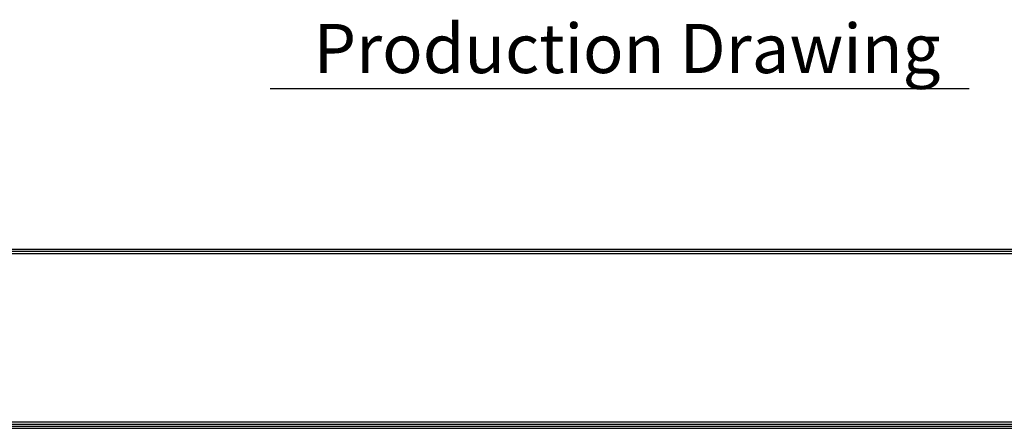
# Model space of a CAD drawing. Units: millimetres. Extents: x 0 to 7465, y 0 to 5324.
# Drawn here: x 2279 to 4372, y 189 to 1058 of the extents above; entities that cross this region are included whole.
import ezdxf

# ---------------------------------------------------------------- set-up
doc = ezdxf.new("R2010")
doc.units = ezdxf.units.MM
doc.header["$LTSCALE"] = 10
doc.layers.add('LG-SHEET', color=7, linetype='Continuous')
doc.layers.add('LG-TEXT', color=4, linetype='Continuous')
doc.styles.add('LG-TEXT', font='arial.ttf')

msp = doc.modelspace()

# ---------------------------------------------------------------- linework, layer by layer
at = {"layer": 'LG-SHEET', "color": 1}
for p, q in [((226.8, 570.3), (7237.8, 570.3)), ((226.8, 570.3), (7237.8, 570.3)), ((226.8, 565.9), (7237.8, 565.9)), ((226.8, 561.4), (7237.8, 561.4)), ((213.3, 189.4), (7251.2, 189.4)), ((213.3, 189.4), (7251.2, 189.4)), ((217.8, 193.9), (7246.7, 193.9)), ((217.8, 193.9), (7246.7, 193.9)), ((222.3, 198.4), (7242.2, 198.4)), ((222.3, 198.4), (7242.2, 198.4)), ((226.8, 202.9), (7237.8, 202.9))]:
    msp.add_line(p, q, dxfattribs=at)
at = {"layer": 'LG-TEXT', "color": 1}
msp.add_line((2811.2, 911.8), (4297.3, 911.8), dxfattribs=at)

# ---------------------------------------------------------------- texts
at = {"layer": 'LG-TEXT', "color": 7, "style": 'LG-TEXT'}
msp.add_text('Production Drawing', height=104.509, dxfattribs=at).set_placement((2903.7, 944.6))

doc.saveas('drawing.dxf')
